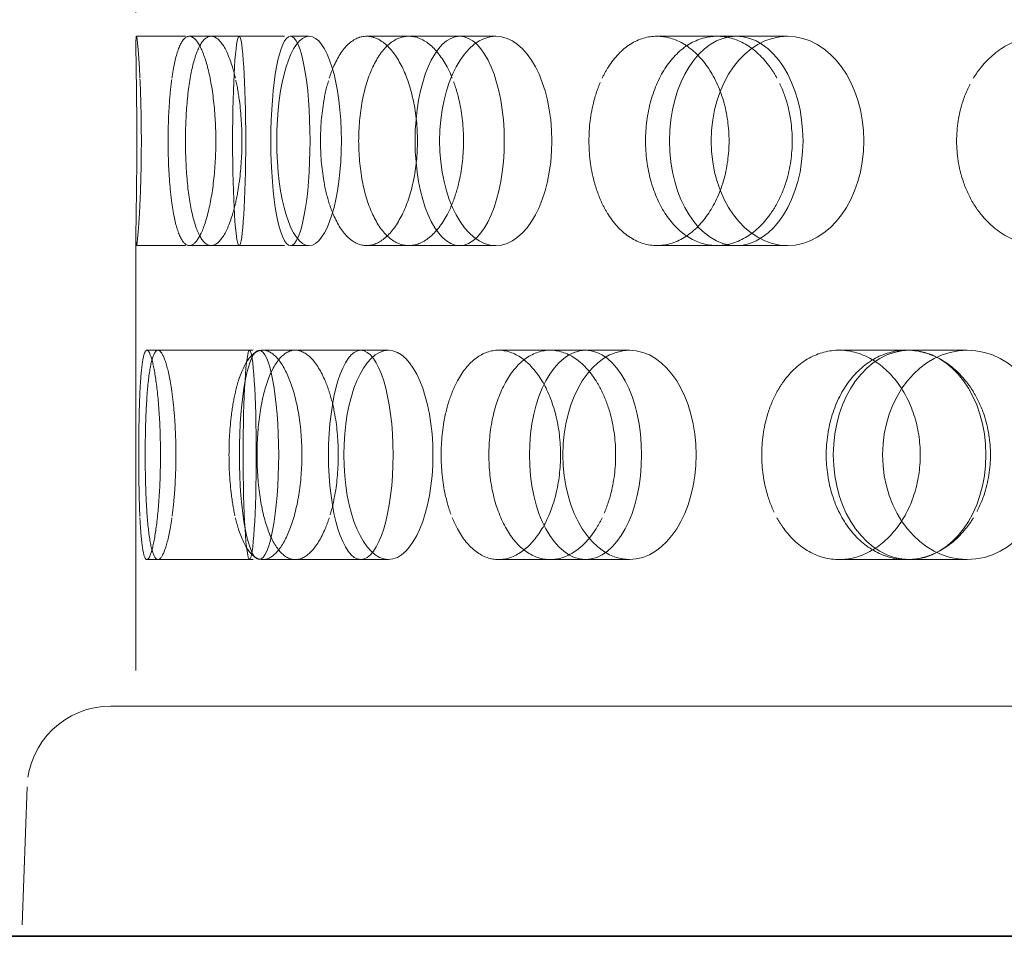
# Model space of a CAD drawing. Units: millimetres. Extents: x 4428 to 10476, y 10273 to 14892.
# Drawn here: x 6942 to 6989, y 12411 to 12455 of the extents above; entities that cross this region are included whole.
import ezdxf

# ---------------------------------------------------------------- set-up
doc = ezdxf.new("R2010")
doc.units = ezdxf.units.MM
doc.header["$LTSCALE"] = 44
doc.linetypes.add('DASHED', pattern=[0.2068, 0.1655, -0.0413])
doc.layers.add('Hidden (ISO)', color=1, linetype='DASHED', lineweight=18, true_color=0xff0000)
doc.layers.add('Visible (ISO)', color=7, linetype='Continuous', lineweight=35)

msp = doc.modelspace()

# ---------------------------------------------------------------- linework, layer by layer
at = {"layer": 'Hidden (ISO)', "ltscale": 2.654912}
msp.add_line((6947.858, 12474.376), (6947.858, 12453.457), dxfattribs=at)
at = {"layer": 'Hidden (ISO)', "ltscale": 0.321245}
for p, q in [((6947.88, 12453.916), (6950.407, 12453.916)), ((6947.88, 12443.916), (6950.407, 12443.916))]:
    msp.add_line(p, q, dxfattribs=at)
at = {"layer": 'Hidden (ISO)', "ltscale": 0.624025}
for p, q in [((6950.407, 12453.916), (6955.238, 12453.916)), ((6958.872, 12453.916), (6963.321, 12453.916)), ((6972.743, 12453.916), (6976.532, 12453.916)), ((6950.407, 12443.916), (6955.238, 12443.916)), ((6958.872, 12443.916), (6963.321, 12443.916)), ((6972.743, 12443.916), (6976.532, 12443.916)), ((6948.908, 12438.916), (6953.739, 12438.916)), ((6955.466, 12438.916), (6959.915, 12438.916)), ((6967.643, 12438.916), (6971.432, 12438.916)), ((6984.675, 12438.916), (6987.566, 12438.916)), ((6948.908, 12428.916), (6953.739, 12428.916)), ((6955.466, 12428.916), (6959.915, 12428.916)), ((6967.643, 12428.916), (6971.432, 12428.916)), ((6984.675, 12428.916), (6987.566, 12428.916))]:
    msp.add_line(p, q, dxfattribs=at)
at = {"layer": 'Hidden (ISO)', "ltscale": 0.118563}
for p, q in [((6955.238, 12453.916), (6956.127, 12453.916)), ((6955.238, 12443.916), (6956.127, 12443.916))]:
    msp.add_line(p, q, dxfattribs=at)
at = {"layer": 'Hidden (ISO)', "ltscale": 0.258827}
for p, q in [((6963.321, 12453.916), (6965.044, 12453.916)), ((6963.321, 12443.916), (6965.044, 12443.916))]:
    msp.add_line(p, q, dxfattribs=at)
at = {"layer": 'Hidden (ISO)', "ltscale": 0.453699}
for p, q in [((6976.532, 12453.916), (6978.979, 12453.916)), ((6976.532, 12443.916), (6978.979, 12443.916))]:
    msp.add_line(p, q, dxfattribs=at)
at = {"layer": 'Hidden (ISO)', "ltscale": 2.850426}
msp.add_line((6947.858, 12444.376), (6947.858, 12421.916), dxfattribs=at)
at = {"layer": 'Hidden (ISO)', "ltscale": 0.066731}
for p, q in [((6948.383, 12438.916), (6948.908, 12438.916)), ((6948.383, 12428.916), (6948.908, 12428.916))]:
    msp.add_line(p, q, dxfattribs=at)
at = {"layer": 'Hidden (ISO)', "ltscale": 0.205889}
for p, q in [((6953.922, 12438.916), (6955.466, 12438.916)), ((6953.922, 12428.916), (6955.466, 12428.916))]:
    msp.add_line(p, q, dxfattribs=at)
at = {"layer": 'Hidden (ISO)', "ltscale": 0.370379}
for p, q in [((6965.179, 12438.916), (6967.643, 12438.916)), ((6965.179, 12428.916), (6967.643, 12428.916))]:
    msp.add_line(p, q, dxfattribs=at)
at = {"layer": 'Hidden (ISO)', "ltscale": 0.598909}
for p, q in [((6981.445, 12438.916), (6984.675, 12438.916)), ((6981.445, 12428.916), (6984.675, 12428.916))]:
    msp.add_line(p, q, dxfattribs=at)
at = {"layer": 'Hidden (ISO)', "ltscale": 12.438397}
msp.add_line((6946.655, 12421.916), (7143.161, 12421.916), dxfattribs=at)
at = {"layer": 'Hidden (ISO)', "ltscale": 0.906599}
msp.add_line((6942.657, 12418.056), (6942.408, 12410.916), dxfattribs=at)
at = {"layer": 'Hidden (ISO)', "ltscale": 0.77963}
msp.add_arc((6946.655, 12417.916), 4, 90, 178, dxfattribs=at)
at = {"layer": 'Hidden (ISO)', "ltscale": 3.987158}
for centre, ratio in [((6952.788, 12448.916), 0.062791), ((6955.238, 12448.916), 0.187381), ((6956.127, 12448.916), 0.309017), ((6963.321, 12448.916), 0.425779), ((6965.044, 12448.916), 0.535827), ((6976.532, 12448.916), 0.637424), ((6978.979, 12448.916), 0.728969), ((6953.739, 12433.916), 0.187381), ((6953.29, 12433.916), 0.062791), ((6958.599, 12433.916), 0.309017), ((6959.915, 12433.916), 0.425779), ((6969.331, 12433.916), 0.535827), ((6971.432, 12433.916), 0.637424), ((6984.811, 12433.916), 0.728969), ((6987.566, 12433.916), 0.809017)]:
    msp.add_ellipse(centre, major_axis=(0, -5), ratio=ratio, dxfattribs=at)
at = {"layer": 'Hidden (ISO)', "ltscale": 3.172371}
for points, knots in [([(6948.049, 12451.916), (6948.04, 12452.109), (6948.031, 12452.288), (6947.995, 12452.896), (6947.966, 12453.281), (6947.915, 12453.791), (6947.894, 12453.916), (6947.867, 12453.916), (6947.859, 12453.79), (6947.857, 12453.28), (6947.862, 12452.895), (6947.875, 12452.007), (6947.884, 12451.445), (6947.897, 12450.214), (6947.901, 12449.544), (6947.901, 12448.916), (6947.901, 12448.288), (6947.897, 12447.619), (6947.884, 12446.387), (6947.875, 12445.826), (6947.862, 12444.938), (6947.857, 12444.553), (6947.859, 12444.042), (6947.867, 12443.916), (6947.894, 12443.916), (6947.915, 12444.042), (6947.966, 12444.552), (6947.995, 12444.936), (6948.031, 12445.544), (6948.04, 12445.724), (6948.049, 12445.916)], [1.8149, 1.8149, 1.8149, 1.8149, 1.884387, 1.884387, 2.072779, 2.072779, 2.261171, 2.261171, 2.449875, 2.449875, 2.638579, 2.638579, 2.826966, 2.826966, 3.015352, 3.015352, 3.015352, 3.203739, 3.203739, 3.392126, 3.392126, 3.58083, 3.58083, 3.769533, 3.769533, 3.957926, 3.957926, 4.146318, 4.146318, 4.215804, 4.215804, 4.215804, 4.215804]), ([(6949.577, 12451.916), (6949.604, 12452.109), (6949.633, 12452.288), (6949.75, 12452.896), (6949.861, 12453.281), (6950.118, 12453.791), (6950.264, 12453.916), (6950.55, 12453.916), (6950.71, 12453.79), (6951.015, 12453.28), (6951.16, 12452.895), (6951.394, 12452.007), (6951.498, 12451.445), (6951.639, 12450.214), (6951.674, 12449.544), (6951.674, 12448.916), (6951.674, 12448.288), (6951.639, 12447.619), (6951.498, 12446.387), (6951.394, 12445.826), (6951.16, 12444.938), (6951.015, 12444.553), (6950.71, 12444.042), (6950.55, 12443.916), (6950.264, 12443.916), (6950.118, 12444.042), (6949.861, 12444.552), (6949.75, 12444.936), (6949.633, 12445.544), (6949.604, 12445.724), (6949.577, 12445.916)], [1.8149, 1.8149, 1.8149, 1.8149, 1.884387, 1.884387, 2.072779, 2.072779, 2.261171, 2.261171, 2.449875, 2.449875, 2.638579, 2.638579, 2.826966, 2.826966, 3.015352, 3.015352, 3.015352, 3.203739, 3.203739, 3.392126, 3.392126, 3.58083, 3.58083, 3.769533, 3.769533, 3.957926, 3.957926, 4.146318, 4.146318, 4.215804, 4.215804, 4.215804, 4.215804]), ([(6952.608, 12451.916), (6952.563, 12452.109), (6952.515, 12452.288), (6952.33, 12452.896), (6952.162, 12453.281), (6951.806, 12453.791), (6951.619, 12453.916), (6951.28, 12453.916), (6951.106, 12453.79), (6950.797, 12453.28), (6950.662, 12452.895), (6950.453, 12452.007), (6950.366, 12451.445), (6950.252, 12450.214), (6950.224, 12449.544), (6950.224, 12448.916), (6950.224, 12448.288), (6950.252, 12447.619), (6950.366, 12446.387), (6950.453, 12445.826), (6950.662, 12444.938), (6950.797, 12444.553), (6951.106, 12444.042), (6951.28, 12443.916), (6951.619, 12443.916), (6951.806, 12444.042), (6952.162, 12444.552), (6952.33, 12444.936), (6952.515, 12445.544), (6952.563, 12445.724), (6952.608, 12445.916)], [1.8149, 1.8149, 1.8149, 1.8149, 1.884387, 1.884387, 2.072779, 2.072779, 2.261171, 2.261171, 2.449875, 2.449875, 2.638579, 2.638579, 2.826966, 2.826966, 3.015352, 3.015352, 3.015352, 3.203739, 3.203739, 3.392126, 3.392126, 3.58083, 3.58083, 3.769533, 3.769533, 3.957926, 3.957926, 4.146318, 4.146318, 4.215804, 4.215804, 4.215804, 4.215804]), ([(6957.094, 12451.916), (6957.156, 12452.109), (6957.223, 12452.288), (6957.484, 12452.896), (6957.729, 12453.281), (6958.277, 12453.791), (6958.581, 12453.916), (6959.163, 12453.916), (6959.479, 12453.79), (6960.072, 12453.28), (6960.348, 12452.895), (6960.788, 12452.007), (6960.982, 12451.445), (6961.24, 12450.214), (6961.305, 12449.544), (6961.305, 12448.916), (6961.305, 12448.288), (6961.24, 12447.619), (6960.982, 12446.387), (6960.788, 12445.826), (6960.348, 12444.938), (6960.072, 12444.553), (6959.479, 12444.042), (6959.163, 12443.916), (6958.581, 12443.916), (6958.277, 12444.042), (6957.729, 12444.552), (6957.484, 12444.936), (6957.223, 12445.544), (6957.156, 12445.724), (6957.094, 12445.916)], [1.8149, 1.8149, 1.8149, 1.8149, 1.884387, 1.884387, 2.072779, 2.072779, 2.261171, 2.261171, 2.449875, 2.449875, 2.638579, 2.638579, 2.826966, 2.826966, 3.015352, 3.015352, 3.015352, 3.203739, 3.203739, 3.392126, 3.392126, 3.58083, 3.58083, 3.769533, 3.769533, 3.957926, 3.957926, 4.146318, 4.146318, 4.215804, 4.215804, 4.215804, 4.215804]), ([(6962.966, 12451.916), (6962.888, 12452.109), (6962.805, 12452.288), (6962.481, 12452.896), (6962.185, 12453.281), (6961.547, 12453.791), (6961.206, 12453.916), (6960.577, 12453.916), (6960.247, 12453.79), (6959.65, 12453.28), (6959.383, 12452.895), (6958.966, 12452.007), (6958.788, 12451.445), (6958.553, 12450.214), (6958.496, 12449.544), (6958.496, 12448.916), (6958.496, 12448.288), (6958.553, 12447.619), (6958.788, 12446.387), (6958.966, 12445.826), (6959.383, 12444.938), (6959.65, 12444.553), (6960.247, 12444.042), (6960.577, 12443.916), (6961.206, 12443.916), (6961.547, 12444.042), (6962.185, 12444.552), (6962.481, 12444.936), (6962.805, 12445.544), (6962.888, 12445.724), (6962.966, 12445.916)], [1.8149, 1.8149, 1.8149, 1.8149, 1.884387, 1.884387, 2.072779, 2.072779, 2.261171, 2.261171, 2.449875, 2.449875, 2.638579, 2.638579, 2.826966, 2.826966, 3.015352, 3.015352, 3.015352, 3.203739, 3.203739, 3.392126, 3.392126, 3.58083, 3.58083, 3.769533, 3.769533, 3.957926, 3.957926, 4.146318, 4.146318, 4.215804, 4.215804, 4.215804, 4.215804]), ([(6970.129, 12451.916), (6970.221, 12452.109), (6970.321, 12452.288), (6970.711, 12452.896), (6971.074, 12453.281), (6971.88, 12453.791), (6972.323, 12453.916), (6973.163, 12453.916), (6973.617, 12453.79), (6974.46, 12453.28), (6974.85, 12452.895), (6975.468, 12452.007), (6975.739, 12451.445), (6976.099, 12450.214), (6976.188, 12449.544), (6976.188, 12448.916), (6976.188, 12448.288), (6976.099, 12447.619), (6975.739, 12446.387), (6975.468, 12445.826), (6974.85, 12444.938), (6974.46, 12444.553), (6973.617, 12444.042), (6973.163, 12443.916), (6972.323, 12443.916), (6971.88, 12444.042), (6971.074, 12444.552), (6970.711, 12444.936), (6970.321, 12445.544), (6970.221, 12445.724), (6970.129, 12445.916)], [1.8149, 1.8149, 1.8149, 1.8149, 1.884387, 1.884387, 2.072779, 2.072779, 2.261171, 2.261171, 2.449875, 2.449875, 2.638579, 2.638579, 2.826966, 2.826966, 3.015352, 3.015352, 3.015352, 3.203739, 3.203739, 3.392126, 3.392126, 3.58083, 3.58083, 3.769533, 3.769533, 3.957926, 3.957926, 4.146318, 4.146318, 4.215804, 4.215804, 4.215804, 4.215804]), ([(6978.472, 12451.916), (6978.367, 12452.109), (6978.253, 12452.288), (6977.812, 12452.896), (6977.406, 12453.281), (6976.526, 12453.791), (6976.053, 12453.916), (6975.173, 12453.916), (6974.708, 12453.79), (6973.861, 12453.28), (6973.479, 12452.895), (6972.879, 12452.007), (6972.622, 12451.445), (6972.281, 12450.214), (6972.198, 12449.544), (6972.198, 12448.916), (6972.198, 12448.288), (6972.281, 12447.619), (6972.622, 12446.387), (6972.879, 12445.826), (6973.479, 12444.938), (6973.861, 12444.553), (6974.708, 12444.042), (6975.173, 12443.916), (6976.053, 12443.916), (6976.526, 12444.042), (6977.406, 12444.552), (6977.812, 12444.936), (6978.253, 12445.544), (6978.367, 12445.724), (6978.472, 12445.916)], [1.8149, 1.8149, 1.8149, 1.8149, 1.884387, 1.884387, 2.072779, 2.072779, 2.261171, 2.261171, 2.449875, 2.449875, 2.638579, 2.638579, 2.826966, 2.826966, 3.015352, 3.015352, 3.015352, 3.203739, 3.203739, 3.392126, 3.392126, 3.58083, 3.58083, 3.769533, 3.769533, 3.957926, 3.957926, 4.146318, 4.146318, 4.215804, 4.215804, 4.215804, 4.215804]), ([(6987.863, 12451.916), (6987.98, 12452.109), (6988.107, 12452.288), (6988.6, 12452.896), (6989.059, 12453.281), (6990.071, 12453.791), (6990.625, 12453.916), (6991.671, 12453.916), (6992.234, 12453.79), (6993.275, 12453.28), (6993.753, 12452.895), (6994.512, 12452.007), (6994.842, 12451.445), (6995.281, 12450.214), (6995.39, 12449.544), (6995.39, 12448.916), (6995.39, 12448.288), (6995.281, 12447.619), (6994.842, 12446.387), (6994.512, 12445.826), (6993.753, 12444.938), (6993.275, 12444.553), (6992.234, 12444.042), (6991.671, 12443.916), (6990.625, 12443.916), (6990.071, 12444.042), (6989.059, 12444.552), (6988.6, 12444.936), (6988.107, 12445.544), (6987.98, 12445.724), (6987.863, 12445.916)], [1.8149, 1.8149, 1.8149, 1.8149, 1.884387, 1.884387, 2.072779, 2.072779, 2.261171, 2.261171, 2.449875, 2.449875, 2.638579, 2.638579, 2.826966, 2.826966, 3.015352, 3.015352, 3.015352, 3.203739, 3.203739, 3.392126, 3.392126, 3.58083, 3.58083, 3.769533, 3.769533, 3.957926, 3.957926, 4.146318, 4.146318, 4.215804, 4.215804, 4.215804, 4.215804]), ([(6948.049, 12430.916), (6948.058, 12430.724), (6948.068, 12430.544), (6948.109, 12429.936), (6948.151, 12429.552), (6948.254, 12429.042), (6948.317, 12428.916), (6948.448, 12428.916), (6948.524, 12429.042), (6948.677, 12429.553), (6948.753, 12429.938), (6948.877, 12430.826), (6948.934, 12431.387), (6949.012, 12432.619), (6949.032, 12433.288), (6949.032, 12434.544), (6949.012, 12435.214), (6948.934, 12436.445), (6948.877, 12437.007), (6948.753, 12437.895), (6948.677, 12438.28), (6948.524, 12438.79), (6948.448, 12438.916), (6948.317, 12438.916), (6948.254, 12438.791), (6948.151, 12438.281), (6948.109, 12437.896), (6948.068, 12437.288), (6948.058, 12437.109), (6948.049, 12436.916)], [0.307224, 0.307224, 0.307224, 0.307224, 0.376711, 0.376711, 0.565103, 0.565103, 0.753495, 0.753495, 0.942199, 0.942199, 1.130903, 1.130903, 1.319289, 1.319289, 1.507676, 1.507676, 1.696063, 1.696063, 1.884449, 1.884449, 2.073153, 2.073153, 2.261857, 2.261857, 2.45025, 2.45025, 2.638642, 2.638642, 2.708128, 2.708128, 2.708128, 2.708128]), ([(6949.577, 12430.916), (6949.55, 12430.724), (6949.521, 12430.544), (6949.41, 12429.936), (6949.31, 12429.552), (6949.105, 12429.042), (6949, 12428.916), (6948.816, 12428.916), (6948.724, 12429.042), (6948.567, 12429.553), (6948.502, 12429.938), (6948.403, 12430.826), (6948.364, 12431.387), (6948.313, 12432.619), (6948.301, 12433.288), (6948.301, 12434.544), (6948.313, 12435.214), (6948.364, 12436.445), (6948.403, 12437.007), (6948.502, 12437.895), (6948.567, 12438.28), (6948.724, 12438.79), (6948.816, 12438.916), (6949, 12438.916), (6949.105, 12438.791), (6949.31, 12438.281), (6949.41, 12437.896), (6949.521, 12437.288), (6949.55, 12437.109), (6949.577, 12436.916)], [0.307224, 0.307224, 0.307224, 0.307224, 0.376711, 0.376711, 0.565103, 0.565103, 0.753495, 0.753495, 0.942199, 0.942199, 1.130903, 1.130903, 1.319289, 1.319289, 1.507676, 1.507676, 1.696063, 1.696063, 1.884449, 1.884449, 2.073153, 2.073153, 2.261857, 2.261857, 2.45025, 2.45025, 2.638642, 2.638642, 2.708128, 2.708128, 2.708128, 2.708128]), ([(6952.608, 12430.916), (6952.652, 12430.724), (6952.701, 12430.544), (6952.891, 12429.936), (6953.071, 12429.552), (6953.477, 12429.042), (6953.704, 12428.916), (6954.141, 12428.916), (6954.381, 12429.042), (6954.833, 12429.553), (6955.045, 12429.938), (6955.385, 12430.826), (6955.535, 12431.387), (6955.736, 12432.619), (6955.786, 12433.288), (6955.786, 12434.544), (6955.736, 12435.214), (6955.535, 12436.445), (6955.385, 12437.007), (6955.045, 12437.895), (6954.833, 12438.28), (6954.381, 12438.79), (6954.141, 12438.916), (6953.704, 12438.916), (6953.477, 12438.791), (6953.071, 12438.281), (6952.891, 12437.896), (6952.701, 12437.288), (6952.652, 12437.109), (6952.608, 12436.916)], [0.307224, 0.307224, 0.307224, 0.307224, 0.376711, 0.376711, 0.565103, 0.565103, 0.753495, 0.753495, 0.942199, 0.942199, 1.130903, 1.130903, 1.319289, 1.319289, 1.507676, 1.507676, 1.696063, 1.696063, 1.884449, 1.884449, 2.073153, 2.073153, 2.261857, 2.261857, 2.45025, 2.45025, 2.638642, 2.638642, 2.708128, 2.708128, 2.708128, 2.708128]), ([(6957.094, 12430.916), (6957.033, 12430.724), (6956.966, 12430.544), (6956.71, 12429.936), (6956.476, 12429.552), (6955.976, 12429.042), (6955.709, 12428.916), (6955.222, 12428.916), (6954.967, 12429.042), (6954.511, 12429.553), (6954.308, 12429.938), (6953.993, 12430.826), (6953.859, 12431.387), (6953.683, 12432.619), (6953.641, 12433.288), (6953.641, 12434.544), (6953.683, 12435.214), (6953.859, 12436.445), (6953.993, 12437.007), (6954.308, 12437.895), (6954.511, 12438.28), (6954.967, 12438.79), (6955.222, 12438.916), (6955.709, 12438.916), (6955.976, 12438.791), (6956.476, 12438.281), (6956.71, 12437.896), (6956.966, 12437.288), (6957.033, 12437.109), (6957.094, 12436.916)], [0.307224, 0.307224, 0.307224, 0.307224, 0.376711, 0.376711, 0.565103, 0.565103, 0.753495, 0.753495, 0.942199, 0.942199, 1.130903, 1.130903, 1.319289, 1.319289, 1.507676, 1.507676, 1.696063, 1.696063, 1.884449, 1.884449, 2.073153, 2.073153, 2.261857, 2.261857, 2.45025, 2.45025, 2.638642, 2.638642, 2.708128, 2.708128, 2.708128, 2.708128]), ([(6962.966, 12430.916), (6963.043, 12430.724), (6963.127, 12430.544), (6963.455, 12429.936), (6963.762, 12429.552), (6964.444, 12429.042), (6964.82, 12428.916), (6965.537, 12428.916), (6965.925, 12429.042), (6966.649, 12429.553), (6966.984, 12429.938), (6967.518, 12430.826), (6967.752, 12431.387), (6968.064, 12432.619), (6968.141, 12433.288), (6968.141, 12434.544), (6968.064, 12435.214), (6967.752, 12436.445), (6967.518, 12437.007), (6966.984, 12437.895), (6966.649, 12438.28), (6965.925, 12438.79), (6965.537, 12438.916), (6964.82, 12438.916), (6964.444, 12438.791), (6963.762, 12438.281), (6963.455, 12437.896), (6963.127, 12437.288), (6963.043, 12437.109), (6962.966, 12436.916)], [0.307224, 0.307224, 0.307224, 0.307224, 0.376711, 0.376711, 0.565103, 0.565103, 0.753495, 0.753495, 0.942199, 0.942199, 1.130903, 1.130903, 1.319289, 1.319289, 1.507676, 1.507676, 1.696063, 1.696063, 1.884449, 1.884449, 2.073153, 2.073153, 2.261857, 2.261857, 2.45025, 2.45025, 2.638642, 2.638642, 2.708128, 2.708128, 2.708128, 2.708128]), ([(6970.129, 12430.916), (6970.037, 12430.724), (6969.938, 12430.544), (6969.553, 12429.936), (6969.199, 12429.552), (6968.434, 12429.042), (6968.023, 12428.916), (6967.263, 12428.916), (6966.862, 12429.042), (6966.134, 12429.553), (6965.807, 12429.938), (6965.295, 12430.826), (6965.076, 12431.387), (6964.786, 12432.619), (6964.715, 12433.288), (6964.715, 12434.544), (6964.786, 12435.214), (6965.076, 12436.445), (6965.295, 12437.007), (6965.807, 12437.895), (6966.134, 12438.28), (6966.862, 12438.79), (6967.263, 12438.916), (6968.023, 12438.916), (6968.434, 12438.791), (6969.199, 12438.281), (6969.553, 12437.896), (6969.938, 12437.288), (6970.037, 12437.109), (6970.129, 12436.916)], [0.307224, 0.307224, 0.307224, 0.307224, 0.376711, 0.376711, 0.565103, 0.565103, 0.753495, 0.753495, 0.942199, 0.942199, 1.130903, 1.130903, 1.319289, 1.319289, 1.507676, 1.507676, 1.696063, 1.696063, 1.884449, 1.884449, 2.073153, 2.073153, 2.261857, 2.261857, 2.45025, 2.45025, 2.638642, 2.638642, 2.708128, 2.708128, 2.708128, 2.708128]), ([(6978.472, 12430.916), (6978.578, 12430.724), (6978.692, 12430.544), (6979.137, 12429.936), (6979.551, 12429.552), (6980.467, 12429.042), (6980.97, 12428.916), (6981.921, 12428.916), (6982.433, 12429.042), (6983.382, 12429.553), (6983.82, 12429.938), (6984.514, 12430.826), (6984.817, 12431.387), (6985.22, 12432.619), (6985.319, 12433.288), (6985.319, 12434.544), (6985.22, 12435.214), (6984.817, 12436.445), (6984.514, 12437.007), (6983.82, 12437.895), (6983.382, 12438.28), (6982.433, 12438.79), (6981.921, 12438.916), (6980.97, 12438.916), (6980.467, 12438.791), (6979.551, 12438.281), (6979.137, 12437.896), (6978.692, 12437.288), (6978.578, 12437.109), (6978.472, 12436.916)], [0.307224, 0.307224, 0.307224, 0.307224, 0.376711, 0.376711, 0.565103, 0.565103, 0.753495, 0.753495, 0.942199, 0.942199, 1.130903, 1.130903, 1.319289, 1.319289, 1.507676, 1.507676, 1.696063, 1.696063, 1.884449, 1.884449, 2.073153, 2.073153, 2.261857, 2.261857, 2.45025, 2.45025, 2.638642, 2.638642, 2.708128, 2.708128, 2.708128, 2.708128]), ([(6987.863, 12430.916), (6987.746, 12430.724), (6987.62, 12430.544), (6987.13, 12429.936), (6986.678, 12429.552), (6985.697, 12429.042), (6985.168, 12428.916), (6984.182, 12428.916), (6983.66, 12429.042), (6982.708, 12429.553), (6982.277, 12429.938), (6981.6, 12430.826), (6981.308, 12431.387), (6980.922, 12432.619), (6980.828, 12433.288), (6980.828, 12434.544), (6980.922, 12435.214), (6981.308, 12436.445), (6981.6, 12437.007), (6982.277, 12437.895), (6982.708, 12438.28), (6983.66, 12438.79), (6984.182, 12438.916), (6985.168, 12438.916), (6985.697, 12438.791), (6986.678, 12438.281), (6987.13, 12437.896), (6987.62, 12437.288), (6987.746, 12437.109), (6987.863, 12436.916)], [0.307224, 0.307224, 0.307224, 0.307224, 0.376711, 0.376711, 0.565103, 0.565103, 0.753495, 0.753495, 0.942199, 0.942199, 1.130903, 1.130903, 1.319289, 1.319289, 1.507676, 1.507676, 1.696063, 1.696063, 1.884449, 1.884449, 2.073153, 2.073153, 2.261857, 2.261857, 2.45025, 2.45025, 2.638642, 2.638642, 2.708128, 2.708128, 2.708128, 2.708128])]:
    msp.add_open_spline(points, degree=3, knots=knots, dxfattribs=at)
at = {"layer": 'Hidden (ISO)', "ltscale": 0.816544}
for points, knots in [([(6948.049, 12445.916), (6948.065, 12446.246), (6948.079, 12446.614), (6948.108, 12447.619), (6948.117, 12448.288), (6948.117, 12449.544), (6948.108, 12450.214), (6948.079, 12451.218), (6948.065, 12451.587), (6948.049, 12451.916)], [1.200452, 1.200452, 1.200452, 1.200452, 1.3193209, 1.3193209, 1.5076761, 1.5076761, 1.6960314, 1.6960314, 1.8149003, 1.8149003, 1.8149003, 1.8149003]), ([(6949.577, 12445.916), (6949.53, 12446.246), (6949.492, 12446.614), (6949.416, 12447.619), (6949.394, 12448.288), (6949.394, 12449.544), (6949.416, 12450.214), (6949.492, 12451.218), (6949.53, 12451.587), (6949.577, 12451.916)], [1.200452, 1.200452, 1.200452, 1.200452, 1.3193209, 1.3193209, 1.5076761, 1.5076761, 1.6960314, 1.6960314, 1.8149003, 1.8149003, 1.8149003, 1.8149003]), ([(6952.608, 12445.916), (6952.684, 12446.246), (6952.75, 12446.614), (6952.881, 12447.619), (6952.922, 12448.288), (6952.922, 12449.544), (6952.881, 12450.214), (6952.75, 12451.218), (6952.684, 12451.587), (6952.608, 12451.916)], [1.200452, 1.200452, 1.200452, 1.200452, 1.3193209, 1.3193209, 1.5076761, 1.5076761, 1.6960314, 1.6960314, 1.8149003, 1.8149003, 1.8149003, 1.8149003]), ([(6957.094, 12445.916), (6956.989, 12446.246), (6956.9, 12446.614), (6956.725, 12447.619), (6956.673, 12448.288), (6956.673, 12449.544), (6956.725, 12450.214), (6956.9, 12451.218), (6956.989, 12451.587), (6957.094, 12451.916)], [1.200452, 1.200452, 1.200452, 1.200452, 1.3193209, 1.3193209, 1.5076761, 1.5076761, 1.6960314, 1.6960314, 1.8149003, 1.8149003, 1.8149003, 1.8149003]), ([(6962.966, 12445.916), (6963.098, 12446.246), (6963.212, 12446.614), (6963.437, 12447.619), (6963.506, 12448.288), (6963.506, 12449.544), (6963.437, 12450.214), (6963.212, 12451.218), (6963.098, 12451.587), (6962.966, 12451.916)], [1.200452, 1.200452, 1.200452, 1.200452, 1.3193209, 1.3193209, 1.5076761, 1.5076761, 1.6960314, 1.6960314, 1.8149003, 1.8149003, 1.8149003, 1.8149003]), ([(6970.129, 12445.916), (6969.972, 12446.246), (6969.838, 12446.614), (6969.575, 12447.619), (6969.496, 12448.288), (6969.496, 12449.544), (6969.575, 12450.214), (6969.838, 12451.218), (6969.972, 12451.587), (6970.129, 12451.916)], [1.200452, 1.200452, 1.200452, 1.200452, 1.3193209, 1.3193209, 1.5076761, 1.5076761, 1.6960314, 1.6960314, 1.8149003, 1.8149003, 1.8149003, 1.8149003]), ([(6978.472, 12445.916), (6978.652, 12446.246), (6978.807, 12446.614), (6979.112, 12447.619), (6979.205, 12448.288), (6979.205, 12449.544), (6979.112, 12450.214), (6978.807, 12451.218), (6978.652, 12451.587), (6978.472, 12451.916)], [1.200452, 1.200452, 1.200452, 1.200452, 1.3193209, 1.3193209, 1.5076761, 1.5076761, 1.6960314, 1.6960314, 1.8149003, 1.8149003, 1.8149003, 1.8149003]), ([(6987.863, 12445.916), (6987.663, 12446.246), (6987.493, 12446.614), (6987.158, 12447.619), (6987.057, 12448.288), (6987.057, 12449.544), (6987.158, 12450.214), (6987.493, 12451.218), (6987.663, 12451.587), (6987.863, 12451.916)], [1.200452, 1.200452, 1.200452, 1.200452, 1.3193209, 1.3193209, 1.5076761, 1.5076761, 1.6960314, 1.6960314, 1.8149003, 1.8149003, 1.8149003, 1.8149003]), ([(6948.049, 12436.916), (6948.034, 12436.587), (6948.021, 12436.218), (6947.998, 12435.214), (6947.991, 12434.544), (6947.991, 12433.916), (6947.991, 12433.288), (6947.998, 12432.619), (6948.021, 12431.614), (6948.034, 12431.246), (6948.049, 12430.916)], [2.7081281, 2.7081281, 2.7081281, 2.7081281, 2.826997, 2.826997, 3.0153523, 3.0153523, 3.0153523, 3.2037075, 3.2037075, 3.3225764, 3.3225764, 3.3225764, 3.3225764]), ([(6949.577, 12436.916), (6949.623, 12436.587), (6949.663, 12436.218), (6949.744, 12435.214), (6949.769, 12434.544), (6949.769, 12433.916), (6949.769, 12433.288), (6949.744, 12432.619), (6949.663, 12431.614), (6949.623, 12431.246), (6949.577, 12430.916)], [2.7081281, 2.7081281, 2.7081281, 2.7081281, 2.826997, 2.826997, 3.0153523, 3.0153523, 3.0153523, 3.2037075, 3.2037075, 3.3225764, 3.3225764, 3.3225764, 3.3225764]), ([(6952.608, 12436.916), (6952.531, 12436.587), (6952.467, 12436.218), (6952.341, 12435.214), (6952.303, 12434.544), (6952.303, 12433.916), (6952.303, 12433.288), (6952.341, 12432.619), (6952.467, 12431.614), (6952.531, 12431.246), (6952.608, 12430.916)], [2.7081281, 2.7081281, 2.7081281, 2.7081281, 2.826997, 2.826997, 3.0153523, 3.0153523, 3.0153523, 3.2037075, 3.2037075, 3.3225764, 3.3225764, 3.3225764, 3.3225764]), ([(6957.094, 12436.916), (6957.199, 12436.587), (6957.29, 12436.218), (6957.47, 12435.214), (6957.525, 12434.544), (6957.525, 12433.916), (6957.525, 12433.288), (6957.47, 12432.619), (6957.29, 12431.614), (6957.199, 12431.246), (6957.094, 12430.916)], [2.7081281, 2.7081281, 2.7081281, 2.7081281, 2.826997, 2.826997, 3.0153523, 3.0153523, 3.0153523, 3.2037075, 3.2037075, 3.3225764, 3.3225764, 3.3225764, 3.3225764]), ([(6962.966, 12436.916), (6962.833, 12436.587), (6962.721, 12436.218), (6962.5, 12435.214), (6962.434, 12434.544), (6962.434, 12433.916), (6962.434, 12433.288), (6962.5, 12432.619), (6962.721, 12431.614), (6962.833, 12431.246), (6962.966, 12430.916)], [2.7081281, 2.7081281, 2.7081281, 2.7081281, 2.826997, 2.826997, 3.0153523, 3.0153523, 3.0153523, 3.2037075, 3.2037075, 3.3225764, 3.3225764, 3.3225764, 3.3225764]), ([(6970.129, 12436.916), (6970.287, 12436.587), (6970.422, 12436.218), (6970.69, 12435.214), (6970.771, 12434.544), (6970.771, 12433.916), (6970.771, 12433.288), (6970.69, 12432.619), (6970.422, 12431.614), (6970.287, 12431.246), (6970.129, 12430.916)], [2.7081281, 2.7081281, 2.7081281, 2.7081281, 2.826997, 2.826997, 3.0153523, 3.0153523, 3.0153523, 3.2037075, 3.2037075, 3.3225764, 3.3225764, 3.3225764, 3.3225764]), ([(6978.472, 12436.916), (6978.292, 12436.587), (6978.139, 12436.218), (6977.837, 12435.214), (6977.747, 12434.544), (6977.747, 12433.916), (6977.747, 12433.288), (6977.837, 12432.619), (6978.139, 12431.614), (6978.292, 12431.246), (6978.472, 12430.916)], [2.7081281, 2.7081281, 2.7081281, 2.7081281, 2.826997, 2.826997, 3.0153523, 3.0153523, 3.0153523, 3.2037075, 3.2037075, 3.3225764, 3.3225764, 3.3225764, 3.3225764]), ([(6987.863, 12436.916), (6988.063, 12436.587), (6988.234, 12436.218), (6988.573, 12435.214), (6988.675, 12434.544), (6988.675, 12433.916), (6988.675, 12433.288), (6988.573, 12432.619), (6988.234, 12431.614), (6988.063, 12431.246), (6987.863, 12430.916)], [2.7081281, 2.7081281, 2.7081281, 2.7081281, 2.826997, 2.826997, 3.0153523, 3.0153523, 3.0153523, 3.2037075, 3.2037075, 3.3225764, 3.3225764, 3.3225764, 3.3225764])]:
    msp.add_open_spline(points, degree=3, knots=knots, dxfattribs=at)
at = {"layer": 'Visible (ISO)'}
msp.add_line((7027.408, 12410.916), (5497.408, 12410.916), dxfattribs=at)

doc.saveas('drawing.dxf')
